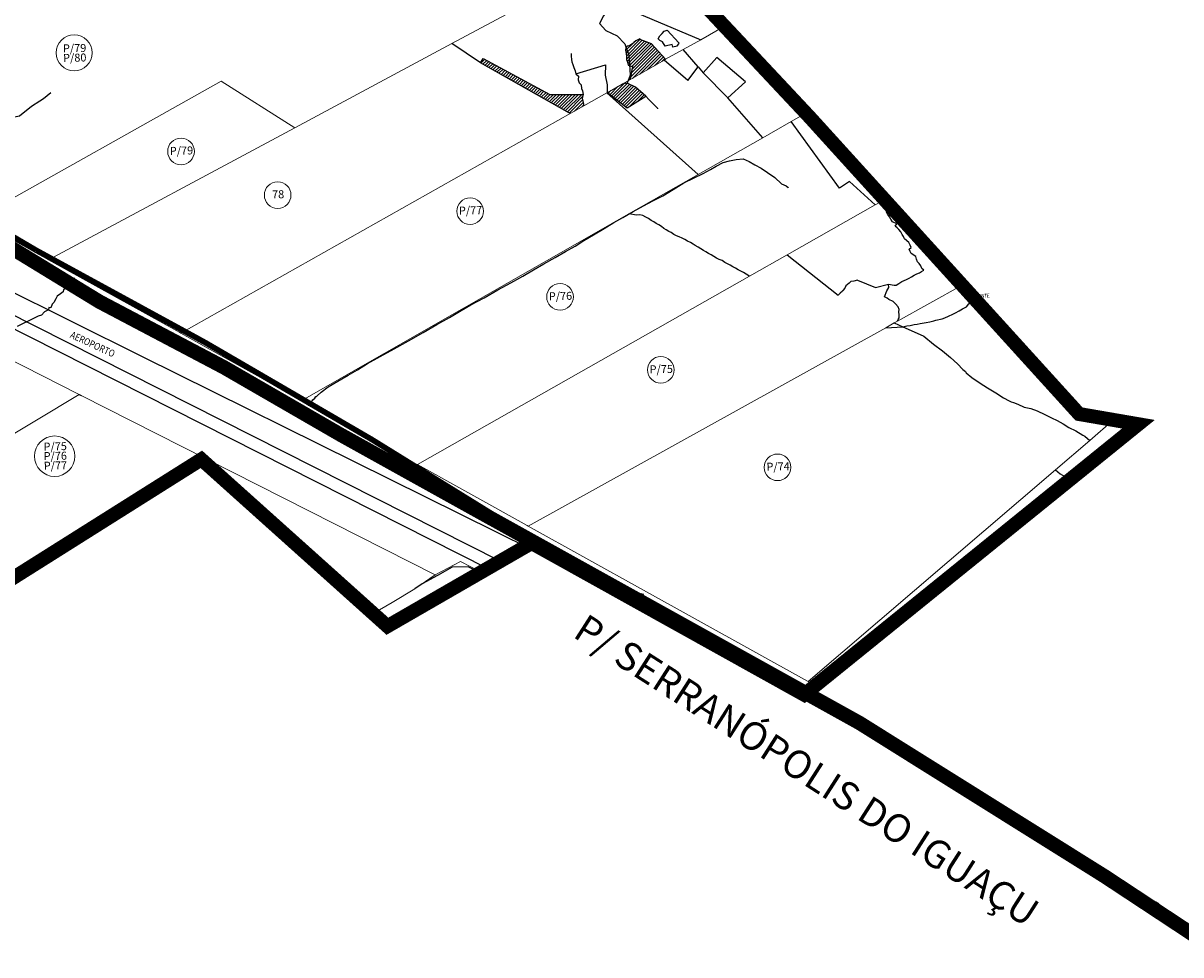
# Model space of a CAD drawing. Units: millimetres. Extents: x 741 to 14406, y -8880 to 17826.
# Drawn here: x 11362 to 13014, y 2380 to 3710 of the extents above; entities that cross this region are included whole.
import ezdxf
from ezdxf.enums import TextEntityAlignment as Align
from ezdxf.lldxf.tags import DXFTag

# ---------------------------------------------------------------- set-up
doc = ezdxf.new("R2010")
doc.units = ezdxf.units.MM
for name, pattern in [('CENTER', [50.8, 31.75, -6.35, 6.35, -6.35]), ('CONTINUO', [0]), ('CONTÍNUO', [0])]:
    doc.linetypes.add(name, pattern=pattern)
for name, color, linetype in [('00 - DEMARCAÇÃO DE QUADRAS', 3, 'Continuous'), ('00 - HIDROGRAFIA', 172, 'Continuous'), ('00 - PERÍMETROS BAIRROS E CIDADE', 30, 'Continuous'), ('00 - TEXTO RUAS', 7, 'Continuous'), ('001 - PERIMETRO CORRETO', 30, 'Continuous'), ('_P-AVIARIO', 7, 'CONTINUO'), ('P-ACUDE', 7, 'CONTINUO'), ('P-AEROPORTO', 7, 'CONTINUO'), ('P-DIVISAS', 7, 'CONTINUO'), ('P-ESTRADA_DE_TERRA', 34, 'CONTINUO'), ('P-GALPAO', 7, 'CONTINUO'), ('P-PONTE', 7, 'CONTINUO')]:
    doc.layers.add(name, color=color, linetype=linetype)
doc.layers.add('00 - TEXTO QUADRAS', color=4, linetype='CONTÍNUO', lineweight=18)
doc.layers.add('br', color=2, linetype='Continuous', lineweight=80)
doc.styles.add('Arial', font='arial.ttf')
doc.styles.add('SIMPLEX', font='simplex', dxfattribs={"height": 0.2})
doc.styles.get("Standard").update_dxf_attribs({"font": 'arial.ttf'})
tags = doc.linetypes.add('Tracejado', pattern=[25, 15, -10]).pattern_tags.tags
tags[6:7] = [DXFTag(74, 4), DXFTag(75, 0), DXFTag(340, '0'), DXFTag(46, 1.0), DXFTag(50, 0.0), DXFTag(44, 0.0), DXFTag(45, 0.0)]
tags[4:5] = [DXFTag(74, 4), DXFTag(75, 0), DXFTag(340, '0'), DXFTag(46, 1.0), DXFTag(50, 0.0), DXFTag(44, 0.0), DXFTag(45, 0.0)]

msp = doc.modelspace()

# ---------------------------------------------------------------- hatches: boundary and pattern name
at = {"layer": '_P-AVIARIO'}
h = msp.add_hatch(dxfattribs=at)
h.set_pattern_fill('ANSI31', color=124)
h.set_pattern_definition([(45, (-14519.6318, -12244.713), (-2.24506403, 2.24506403), [])])
h.paths.add_polyline_path([(12160.8, 3596.4), (12159.4, 3602.5), (12160.9, 3608), (12113.4, 3607.8), (12018, 3659.2), (12014.2, 3653), (12137.7, 3583), (12140.3, 3581.6), (12142.9, 3581.1), (12161.9, 3591.8)])
h.paths.add_polyline_path([(12250.1, 3605.3), (12235.5, 3618.3), (12223.5, 3624.2), (12216.5, 3622.6), (12195.3, 3610.7), (12223.7, 3588.8)])
h.paths.add_polyline_path([(12258.4, 3680.1), (12243.1, 3685.9), (12241.8, 3687.1), (12235.8, 3684.6), (12233.2, 3682), (12232.8, 3681.5), (12227.1, 3677.9), (12224.7, 3676.9), (12224.4, 3676.8), (12223.5, 3676.7), (12222, 3675.2), (12226.1, 3663.8), (12226.9, 3650.4), (12227, 3649.1), (12231.8, 3647.3), (12230, 3642.8), (12229.3, 3638.1), (12228.6, 3633.5), (12227.5, 3628.8), (12276.1, 3656.7), (12278.4, 3658.1)])
h.paths.add_polyline_path([(12226.1, 3663.8), (12222, 3675.2), (12221.6, 3674.7), (12221.2, 3670.9), (12221.9, 3666.4), (12222.4, 3662.1), (12222.7, 3657.8), (12224.1, 3653.7), (12224.9, 3649.8), (12227, 3649.1), (12226.9, 3650.4)])

# ---------------------------------------------------------------- linework, layer by layer
at = {"layer": '00 - DEMARCAÇÃO DE QUADRAS', "lineweight": 5}
for points in [[(11973.4, 3680.7), (12107.7, 3752.7)], [(12362.3, 3705.2), (12328.5, 3685.8)], [(12303.6, 3672), (12328.5, 3685.8)], [(11749.3, 3560.4), (11973.4, 3680.7)], [(12278.4, 3658.1), (12303.6, 3672)], [(12227.5, 3628.8), (12276.1, 3656.7)], [(12276.1, 3656.7), (12278.4, 3658.1)], [(11293.2, 3429.9), (11644.4, 3627)], [(11644.4, 3627), (11749.3, 3560.4)], [(12216.5, 3622.6), (12194.9, 3610.4)], [(12216.5, 3622.6), (12227.5, 3628.8)], [(12161.9, 3591.8), (12194.5, 3610.2)], [(12142.9, 3581.1), (12161.9, 3591.8)], [(12142.9, 3581.1), (11586.4, 3267.4)], [(12416.9, 3546.1), (12457.7, 3569.4)], [(12457.7, 3569.4), (12478.5, 3581.2)], [(11749.3, 3560.4), (11398, 3372)], [(12325, 3493.8), (12416.9, 3546.1)], [(12325, 3493.8), (12226.1, 3437.4)], [(12577.6, 3450.4), (12586.4, 3455.3)], [(12586.4, 3455.3), (12590.7, 3457.8)], [(12226.1, 3437.4), (11759.3, 3171.4)], [(12577.6, 3450.4), (12451.8, 3379)], [(11398, 3372), (11396.6, 3372.7), (11293.2, 3429.9)], [(11586.4, 3267.4), (11585.1, 3268.1), (11398, 3372)], [(12451.8, 3379), (12398.3, 3348.7)], [(12398.3, 3348.7), (11924.1, 3079.9)], [(12701.6, 3335.6), (12609.3, 3284.4)], [(11229.9, 3287.2), (11441.6, 3180)], [(12592.5, 3275.1), (12082.1, 2992)], [(12604.7, 3281.9), (12592.5, 3275.1)], [(12609.3, 3284.4), (12604.7, 3281.9)], [(11759.3, 3171.4), (11586.4, 3267.4)], [(11134.1, 2995.1), (11441.6, 3180)], [(11949.5, 2922.7), (11444.3, 3178.6)], [(11924.1, 3079.9), (11922.8, 3080.6), (11759.3, 3171.4)], [(12883.5, 3114.2), (12917.7, 3143.5)], [(12834.5, 3072.3), (12883.5, 3114.2)], [(12082.1, 2992), (12080.7, 2992.7), (11924.1, 3079.9)], [(12834.5, 3072.3), (12481.7, 2770.3)], [(12481.7, 2770.3), (12480.9, 2770.8), (12246.7, 2900.8), (12082.1, 2992)], [(12015.4, 2926.5), (11985.6, 2941.4), (11949.5, 2922.7)], [(11920.4, 2902.8), (11949.5, 2922.7)], [(11888.1, 2883.3), (11920.4, 2902.8)], [(12238.2, 2883.8), (12244.4, 2896.3)], [(11861.3, 2867.2), (11888.1, 2883.3)]]:
    msp.add_lwpolyline(points, dxfattribs=at)
at = {"layer": '00 - HIDROGRAFIA', "linetype": 'CONTINUO'}
for points in [[(11435.1, 3346.3), (11430.3, 3341.3), (11426.6, 3341.1), (11425.6, 3338.1), (11422.5, 3335.8), (11420.9, 3330.2), (11419.1, 3329.7), (11418.7, 3326.3), (11414.9, 3323.4), (11410.2, 3320.2), (11408.5, 3316.4), (11405.3, 3311.3), (11402.8, 3308.7), (11401, 3303.6), (11398.2, 3303.7), (11397.6, 3300.7), (11392, 3297.7), (11387.7, 3293.2), (11383.1, 3291.4), (11377.2, 3288.6)], [(11377.2, 3288.6), (11353.1, 3276.7)]]:
    msp.add_lwpolyline(points, dxfattribs=at)
at = {"layer": '00 - PERÍMETROS BAIRROS E CIDADE', "color": 30, "linetype": 'Tracejado', "lineweight": 5, "const_width": 8.01}
msp.add_lwpolyline([(10565.2, 3762.7, 0.178883), (10666, 3673.1), (11090.1, 3536.2, -0.039134), (11380.4, 3385.5, -0.020445), (12092.7, 2971.1)], format="xyb", dxfattribs=at)
at = {"layer": '00 - TEXTO QUADRAS', "lineweight": 5}
for centre, radius in [((11434.5, 3667.3), 25.7), ((11586.9, 3526.6), 19), ((11724.8, 3464.3), 19), ((11999.4, 3441.3), 19), ((12127.7, 3319.1), 19), ((12271.5, 3214.9), 19), ((11406.6, 3091.8), 28.9), ((12438.1, 3075.9), 19)]:
    msp.add_circle(centre, radius, dxfattribs=at)
at = {"layer": '001 - PERIMETRO CORRETO', "color": 30, "linetype": 'CENTER', "lineweight": 0, "const_width": 20}
msp.add_lwpolyline([(12115.2, 5271.5), (12187, 4927.3), (12137.9, 4867.7), (12163.1, 4454), (12211, 3905.1), (12220.6, 3796.6), (12317.6, 3752.9), (12484.1, 3575.3), (12868.3, 3152), (12953, 3137.4), (12476, 2751.6), (12087.2, 2967.9), (11881.4, 2849.2), (11615.9, 3087.3), (10859.8, 2611)], dxfattribs=at)
at = {"layer": 'br', "color": 20, "lineweight": 0, "const_width": 20.4}
msp.add_lwpolyline([(10555.8, 3762.3), (10571.5, 3719.3), (10606.4, 3684.4), (10640.8, 3665), (10723.4, 3638.3), (10830, 3603.7), (10902, 3580.5), (11079.2, 3523.9), (11217.6, 3459.3), (11328.6, 3398.9), (11470.4, 3312.3), (11648.3, 3218.5), (11815.2, 3122.1), (12554.9, 2711.3), (12904.8, 2492.5), (13255.5, 2261.2), (13543.8, 2069.8), (13560.4, 2058.9)], dxfattribs=at)
at = {"layer": 'P-ACUDE', "color": 5, "linetype": 'CONTINUO'}
msp.add_lwpolyline([(12297.4, 3681.5), (12297.3, 3681.5), (12296.9, 3680), (12294.9, 3677.8), (12294.7, 3676.7), (12288.5, 3675.3), (12287.9, 3678.9), (12277.6, 3676.9), (12273.7, 3682.9), (12270, 3685), (12267.7, 3687.3), (12270.2, 3691.3), (12273.3, 3694.9), (12276.4, 3698.2), (12280.5, 3699.8), (12297.4, 3681.5)], close=True, dxfattribs=at)
for points in [[(12367, 3603.1), (12392.5, 3625.8), (12351.6, 3660.7), (12331.8, 3638.8)], [(12331.8, 3638.8), (12367, 3603.1)]]:
    msp.add_lwpolyline(points, dxfattribs=at)
at = {"layer": 'P-AEROPORTO', "color": 1, "linetype": 'CONTINUO'}
for points in [[(12042.1, 2941.9), (10983.2, 3477), (10976, 3461.7)], [(11085, 3406.6), (12024.6, 2931.8)]]:
    msp.add_lwpolyline(points, dxfattribs=at)
at = {"layer": 'P-DIVISAS', "color": 7, "linetype": 'CONTINUO'}
for points in [[(12188.9, 3745.3), (12328.5, 3685.8)], [(12278.4, 3658.1), (12258.4, 3680.1), (12243.1, 3685.9), (12241.8, 3687.1), (12235.8, 3684.6), (12233.2, 3682), (12232.8, 3681.5), (12227.1, 3677.9), (12224.7, 3676.9), (12224.4, 3676.8), (12223.5, 3676.7), (12221.6, 3674.7), (12221.2, 3670.9), (12221.9, 3666.4), (12222.4, 3662.1), (12222.7, 3657.8), (12224.1, 3653.7), (12224.9, 3649.8), (12231.8, 3647.3), (12230, 3642.8), (12229.3, 3638.1), (12228.6, 3633.5), (12227.5, 3628.8)], [(12014.2, 3653), (11973.4, 3680.7)], [(12324.8, 3647.1), (12303.6, 3672)], [(12014.2, 3653), (12018, 3659.2)], [(12142.9, 3581.1), (12140.3, 3581.6), (12137.7, 3583), (12014.2, 3653)], [(12018, 3659.2), (12113.4, 3607.8)], [(12310, 3627.8), (12276.1, 3656.7)], [(12150.4, 3637.5), (12192.7, 3649.9)], [(12192.7, 3649.9), (12192.2, 3635.6), (12194.8, 3621.5), (12194.9, 3610.4)], [(12310, 3627.8), (12324.8, 3647.1)], [(12324.8, 3647.1), (12331.8, 3638.8)], [(12113.4, 3607.8), (12160.9, 3608)], [(12194.5, 3610.2), (12194.9, 3610.4)], [(12325, 3493.8), (12194.5, 3610.2)], [(12194.9, 3610.4), (12195.3, 3610.7)], [(12195.3, 3610.7), (12223.7, 3588.8), (12250.1, 3605.3)], [(12416.9, 3546.1), (12367, 3603.1)], [(12577.6, 3450.4), (12541, 3483.8), (12526.7, 3474.3), (12457.7, 3569.4)], [(12596.5, 3337), (12604.3, 3335.8), (12607.5, 3335.9), (12611.3, 3338.1), (12615.2, 3340.8), (12618.6, 3342.5), (12622.1, 3344), (12625.7, 3345.8), (12629.4, 3347.7), (12633.1, 3350), (12636.8, 3351.8), (12640.6, 3353.6), (12643.5, 3355.4), (12646.9, 3357.4), (12643.9, 3359.6), (12642.4, 3363.2), (12640, 3366.5), (12637.8, 3369.3), (12636.6, 3373.1), (12635.4, 3376.7), (12628.6, 3381), (12627.5, 3384), (12626, 3387.2), (12628.8, 3389.5), (12627.4, 3393), (12625.6, 3396.6), (12619.3, 3401.8), (12617.6, 3405.3), (12615.7, 3408.3), (12614.1, 3411.9), (12611.3, 3415.2), (12608.6, 3417.4), (12605.7, 3420.2), (12608.1, 3423.3), (12602, 3426.2), (12599.9, 3430), (12597.7, 3433.3), (12595.6, 3436.6), (12593.7, 3439.9), (12593.4, 3442.3), (12586.4, 3455.3)], [(12398.3, 3348.7), (12396.9, 3349.3), (12393.2, 3351.6), (12389.4, 3353.8), (12385.6, 3355.7), (12381.9, 3357.7), (12378.1, 3359.9), (12374.5, 3362), (12370.6, 3364.2), (12366.6, 3366.2), (12362.7, 3368.1), (12358.9, 3370.8), (12354.7, 3372.6), (12350.9, 3374.5), (12347.1, 3376.6), (12343.5, 3379.1), (12339.6, 3381.2), (12335.8, 3383.4), (12332.2, 3385.2), (12328.5, 3387.5), (12324.6, 3390), (12320.7, 3392.4), (12317.5, 3394.5), (12313.7, 3396.5), (12309.7, 3398.6), (12305.8, 3401), (12301.9, 3403), (12297.6, 3404.7), (12293.7, 3406.2), (12290.2, 3408.3), (12286.5, 3410.7), (12282.8, 3412.5), (12279.1, 3414.5), (12275.6, 3416.5), (12272.7, 3419.5), (12268.9, 3421.8), (12265, 3423.7), (12261.5, 3426), (12257.7, 3428.2), (12254, 3430.7), (12250, 3432.9), (12245.8, 3435.2), (12241.4, 3435.9), (12237, 3435.7), (12226.1, 3437.4)], [(12451.8, 3379), (12524.7, 3321.7)], [(12552, 3342.8), (12547.1, 3341.7), (12542.7, 3341.2), (12540.2, 3338.6), (12535.7, 3334.7), (12533.9, 3331.4), (12531.3, 3328.2), (12530.6, 3327.3), (12527.6, 3324.5), (12524.7, 3321.7)], [(12578, 3332.6), (12596.5, 3337)], [(12590.9, 3319.2), (12593.8, 3327.6), (12596.7, 3332.5), (12596.5, 3337)], [(11328.7, 3334.8), (11531.6, 3234.2)], [(12609.3, 3284.4), (12609.2, 3285), (12610.3, 3286.7), (12611.6, 3289.3), (12611.8, 3293.3), (12611, 3297.9), (12611.6, 3300.9), (12610, 3305), (12606.5, 3309.2), (12603.1, 3312.7), (12596.9, 3315.4), (12594.4, 3317.2), (12590.9, 3319.2)], [(12604.7, 3281.9), (12616.9, 3276.4)], [(12616.9, 3276.4), (12633.2, 3269.2)], [(12633.2, 3269.2), (12647, 3263.2), (12660.8, 3251.8), (12673.3, 3242), (12685.1, 3232.5), (12694.9, 3223.4), (12702.7, 3215.5), (12706.5, 3212.5), (12707.4, 3210.7), (12715.1, 3203.9), (12727.1, 3196.2), (12737.9, 3189.4), (12749.4, 3182), (12760.5, 3175), (12768.4, 3170.6), (12771.6, 3169.2), (12774.6, 3168.3), (12780.8, 3166.2), (12790, 3161.9), (12799.4, 3159.9), (12808.4, 3156.7), (12819.6, 3151.1), (12828.8, 3146.6), (12836.9, 3142.6), (12845.6, 3138), (12853.7, 3132.6), (12863.6, 3128), (12873.7, 3121.8), (12876.8, 3120.2), (12883.5, 3114.2)], [(11531.6, 3234.2), (12238.2, 2883.8)], [(11441.6, 3180), (11444.3, 3178.6)], [(12834.5, 3072.3), (12841.6, 3066.5), (12844.7, 3064.9), (12848.4, 3062.9), (12851.2, 3058.5), (12853.8, 3057.2)]]:
    msp.add_lwpolyline(points, dxfattribs=at)
at = {"layer": 'P-ESTRADA_DE_TERRA', "linetype": 'CONTINUO'}
for points in [[(12209.3, 3841.7), (12209.2, 3841.7), (12209.4, 3841.3), (12212.9, 3834.7), (12216.1, 3820.3), (12219.6, 3802.2), (12221, 3784.1), (12216.4, 3767.4), (12208.1, 3751), (12198.9, 3734.2), (12189.6, 3720.1), (12184.2, 3708.9), (12193.3, 3699.3), (12209.3, 3691.5), (12220.3, 3680), (12226.1, 3663.8), (12226.9, 3650.4), (12227.7, 3635.5), (12223.5, 3624.2)], [(12143.6, 3666.2), (12143.5, 3666.1), (12143.8, 3662.3), (12144.3, 3657.9), (12144.5, 3654.2), (12146, 3650.5), (12147.4, 3646.5), (12149.3, 3641.6), (12150.4, 3637.5)], [(12150.4, 3637.5), (12153.9, 3634.1), (12153.6, 3628.6), (12154.8, 3624.5), (12157.7, 3621.8), (12158.3, 3616.6), (12159.9, 3613.1), (12160.9, 3608)], [(12223.5, 3624.2), (12216.5, 3622.6)], [(12250.1, 3605.3), (12235.5, 3618.3), (12223.5, 3624.2)], [(11401, 3610.3), (11390.9, 3601.6), (11385.4, 3598.5), (11373.4, 3590.5), (11356.2, 3576.8), (11341.5, 3573.9), (11322.8, 3565.3), (11305.7, 3555), (11286.1, 3544), (11264.4, 3533.1), (11243.2, 3516.1), (11222, 3508.3), (11206.4, 3499.5), (11191.6, 3491.5), (11182.1, 3491.5)], [(12160.9, 3608), (12159.4, 3602.5), (12160.8, 3596.4), (12161.9, 3591.8)], [(12267.1, 3587.3), (12267.1, 3587.5), (12267.1, 3587.7), (12263.5, 3591.7), (12254.4, 3600.8), (12250.1, 3605.3)], [(11767.9, 3163.9), (11772.4, 3168.6), (11775.1, 3172), (11777.9, 3174.6), (11779.4, 3177.1), (11779.9, 3177), (11780, 3177), (11781.3, 3178), (11786.9, 3183.3), (11796.7, 3190.6), (11810.7, 3198.9), (11825.4, 3207.2), (11838.9, 3214.8), (11853.2, 3224), (11871.1, 3234.2), (11890.9, 3244.9), (11911.4, 3256.3), (11932.4, 3268.1), (11952, 3279.5), (11970, 3289.7), (11984.3, 3298.4), (12000.6, 3307.6), (12019.3, 3317.9), (12039, 3329.1), (12057.4, 3339.3), (12074.5, 3348.6), (12089.8, 3357.7), (12104.8, 3366.4), (12120.7, 3375.3), (12135.3, 3383.6), (12149.2, 3391.3), (12161.8, 3399.3), (12175.6, 3407.8), (12190.7, 3416.5), (12204.4, 3425.1), (12217.4, 3432.4), (12232, 3440.7), (12246.8, 3448.9), (12261.3, 3456.7), (12274.5, 3463.2), (12289, 3472.4), (12304.6, 3481.6), (12319, 3488.9), (12332, 3495.2), (12342.2, 3500.9), (12350.6, 3505.6), (12360.5, 3510.7), (12369.7, 3513.4), (12379.1, 3515.3), (12389, 3515.8), (12397.6, 3512.4), (12405.8, 3507.5), (12414.8, 3502.5), (12423.8, 3496.4), (12434.4, 3489.2), (12443.9, 3480.2), (12450.2, 3477.4), (12453.1, 3475.3), (12453.5, 3476.3)], [(12616.9, 3276.4), (12619, 3276.9), (12622.5, 3277.7), (12627.5, 3278.4), (12632.9, 3279.5), (12637.4, 3280.3), (12641.8, 3281.3), (12650.1, 3282.5), (12655.4, 3283.6), (12661.1, 3284.7), (12663.9, 3286), (12672.8, 3287.8), (12676.7, 3289.1), (12682.2, 3291.4), (12688.4, 3294.2), (12692.1, 3296.4), (12697.2, 3299), (12702, 3302), (12707.5, 3304.8), (12710.9, 3309.3), (12717.7, 3315), (12718.4, 3317.1), (12718.4, 3317.1)], [(12592.5, 3275.1), (12616.9, 3276.4)], [(12013.4, 2925.3), (11996.5, 2933.8), (11973.6, 2933.3), (11952.7, 2921.5), (11930.9, 2909.7), (11920.4, 2902.8)], [(12245.2, 2895.9), (12247.2, 2892.5), (12248.1, 2889.1), (12244.8, 2880.2)]]:
    msp.add_lwpolyline(points, dxfattribs=at)
at = {"layer": 'P-GALPAO', "color": 54, "linetype": 'CONTINUO'}
msp.add_lwpolyline([(12552, 3342.8), (12578, 3332.6)], dxfattribs=at)

# ---------------------------------------------------------------- texts
at = {"insert": (12165.9, 2868.6), "char_height": 40, "attachment_point": 1, "rotation": 327.3528, "style": 'Arial'}
msp.add_mtext_dynamic_manual_height_columns('P/ SERRANÓPOLIS DO IGUAÇU', width=937.08, gutter_width=111.1, heights=[0], dxfattribs=at)
at = {"layer": '00 - TEXTO QUADRAS', "lineweight": 5}
for s, p in [('P/79', (11435.2, 3668.2)), ('P/80', (11435.4, 3654.6)), ('P/79', (11587.7, 3522)), ('78', (11725.6, 3459.7)), ('P/77', (12000.2, 3436.8)), ('P/76', (12128.5, 3314.6)), ('P/75', (12272.3, 3210.3)), ('P/75', (11407.5, 3100.1)), ('P/76', (11407.6, 3086.5)), ('P/77', (11407.8, 3072.8)), ('P/74', (12439, 3071.4))]:
    msp.add_text(s, height=11.42, rotation=1.2876, dxfattribs=at).set_placement(p, align=Align.CENTER)
at = {"layer": '00 - TEXTO RUAS', "lineweight": 5}
for p in [(11699.4, 3185.1), (12529.2, 2719.3), (12927, 2471.3)]:
    msp.add_text('PR-495', height=13.17, rotation=329.7724, dxfattribs=at).set_placement(p)
at = {"layer": 'P-AEROPORTO', "color": 7, "style": 'SIMPLEX', "width": 0.788811}
msp.add_text('AEROPORTO', height=10, rotation=335.1851, dxfattribs=at).set_placement((11427.7, 3261.3), (11489.7, 3232.6), align=Align.FIT)
at = {"layer": 'P-PONTE', "color": 7, "style": 'SIMPLEX', "width": 0.811364}
msp.add_text('PONTE', height=5.5, rotation=1.3268, dxfattribs=at).set_placement((12720.3, 3317.6), (12740.7, 3318.1), align=Align.FIT)

doc.saveas('drawing.dxf')
